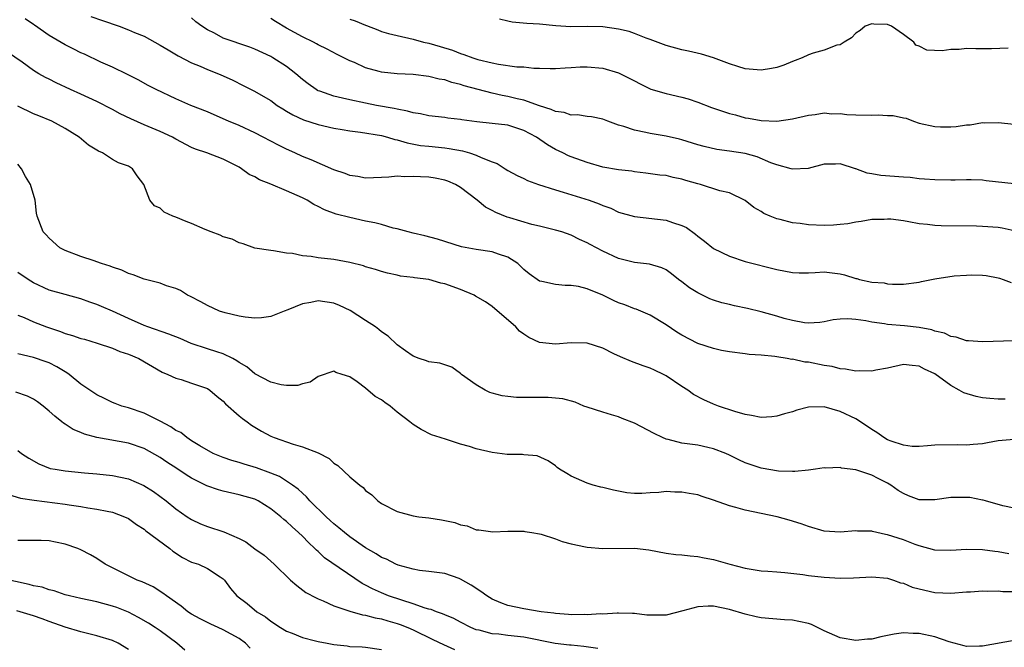
# Model space of a CAD drawing. Units: inches. Extents: x 2604000 to 2607000, y 1527000 to 1530000.
# Drawn here: x 2604417 to 2604542, y 1528048 to 1528128 of the extents above; entities that cross this region are included whole.
import ezdxf

# ---------------------------------------------------------------- set-up
doc = ezdxf.new("R2010")
doc.units = ezdxf.units.IN
doc.header["$MEASUREMENT"] = 0
doc.layers.add('LD26041527_2ft', color=122, linetype='Continuous')

msp = doc.modelspace()

# ---------------------------------------------------------------- linework, layer by layer
at = {"layer": 'LD26041527_2ft'}
for points, elevation in [([(2604426.25, 1528128.25), (2604427.71, 1528127.71), (2604429.85, 1528127), (2604431, 1528126.56), (2604431.78, 1528126.22), (2604433, 1528125.73), (2604435, 1528124.63), (2604436.01, 1528124.01), (2604437.28, 1528123.28), (2604439, 1528122.37), (2604440.06, 1528121.94), (2604441, 1528121.53), (2604442.39, 1528121), (2604443, 1528120.74), (2604444.2, 1528120.2), (2604445.53, 1528119.53), (2604446.85, 1528118.85), (2604449, 1528117.6), (2604449.83, 1528117), (2604450.55, 1528116.55), (2604451, 1528116.29), (2604451.79, 1528115.79), (2604453.16, 1528115.16), (2604455, 1528114.57), (2604457, 1528114.12), (2604458.04, 1528113.96), (2604459, 1528113.78), (2604460.37, 1528113.63), (2604463, 1528113.2), (2604463.76, 1528113), (2604464.69, 1528112.69), (2604465, 1528112.64), (2604466.25, 1528112.25), (2604467.95, 1528111.95), (2604469, 1528111.83), (2604471, 1528111.64), (2604471.57, 1528111.57), (2604473.26, 1528111.26), (2604474.12, 1528111), (2604475, 1528110.7), (2604475.6, 1528110.4), (2604477, 1528109.86), (2604477.64, 1528109.64), (2604478.63, 1528109), (2604479, 1528108.77), (2604480.15, 1528108.15), (2604481, 1528107.76), (2604481.49, 1528107.49), (2604482.87, 1528107), (2604485, 1528106.31), (2604485.97, 1528106.03), (2604489.29, 1528105), (2604490.55, 1528104.55), (2604491, 1528104.35), (2604491.99, 1528103.99), (2604493, 1528103.52), (2604495, 1528102.94), (2604499, 1528102.48), (2604499.82, 1528102.18), (2604501, 1528101.83), (2604501.57, 1528101.57), (2604502.72, 1528100.72), (2604503, 1528100.47), (2604503.85, 1528099.85), (2604505, 1528098.92), (2604507, 1528097.92), (2604509, 1528097.28), (2604513, 1528096.24), (2604515, 1528095.86), (2604515.84, 1528095.84), (2604517, 1528095.84), (2604517.86, 1528095.86), (2604519, 1528095.95), (2604521, 1528095.69), (2604521.56, 1528095.56), (2604523, 1528095.11), (2604523.1, 1528095.1), (2604523.44, 1528095), (2604525, 1528094.67), (2604526.56, 1528094.56), (2604527, 1528094.44), (2604527.61, 1528094.39), (2604529, 1528094.39), (2604531, 1528094.65), (2604531.28, 1528094.72), (2604533, 1528095.08), (2604535.44, 1528095.44), (2604537, 1528095.53), (2604537.59, 1528095.59), (2604539, 1528095.55), (2604539.48, 1528095.48), (2604541, 1528095.22), (2604541.15, 1528095.15), (2604541.61, 1528095), (2604542.63, 1528094.63)], 7602), ([(2604543, 1528101.13), (2604541.48, 1528101.48), (2604541, 1528101.55), (2604539, 1528101.7), (2604538.27, 1528101.73), (2604533.77, 1528101.77), (2604533, 1528101.81), (2604532.06, 1528101.94), (2604531, 1528102.04), (2604529.71, 1528102.29), (2604529, 1528102.4), (2604527.4, 1528102.6), (2604527, 1528102.63), (2604526.59, 1528102.59), (2604525, 1528102.56), (2604523.68, 1528102.32), (2604523, 1528102.24), (2604521.99, 1528102.01), (2604521, 1528101.95), (2604520.16, 1528101.84), (2604519, 1528101.83), (2604517, 1528101.89), (2604515.95, 1528102.05), (2604515, 1528102.16), (2604513.41, 1528102.59), (2604513, 1528102.68), (2604512.17, 1528103), (2604511.35, 1528103.35), (2604511, 1528103.6), (2604510.08, 1528104.08), (2604509, 1528104.98), (2604507, 1528105.93), (2604505.79, 1528106.21), (2604503.34, 1528107), (2604503, 1528107.08), (2604501.51, 1528107.51), (2604501, 1528107.68), (2604499.89, 1528107.89), (2604499, 1528108.12), (2604498.2, 1528108.2), (2604496.45, 1528108.45), (2604495, 1528108.61), (2604494.68, 1528108.68), (2604493, 1528108.86), (2604491, 1528109.21), (2604489, 1528109.76), (2604487, 1528110.49), (2604486.64, 1528110.64), (2604485.93, 1528111), (2604485, 1528111.44), (2604484.02, 1528112.02), (2604482.62, 1528113), (2604481, 1528113.84), (2604479, 1528114.48), (2604477, 1528114.73), (2604475.08, 1528114.92), (2604473.18, 1528115.18), (2604473, 1528115.21), (2604471.4, 1528115.4), (2604471, 1528115.46), (2604469, 1528115.68), (2604467.92, 1528115.92), (2604467, 1528116.06), (2604466.29, 1528116.29), (2604465, 1528116.52), (2604464.62, 1528116.62), (2604462.39, 1528117), (2604461, 1528117.26), (2604459, 1528117.69), (2604458.08, 1528117.92), (2604457, 1528118.17), (2604455.21, 1528118.79), (2604455, 1528118.85), (2604454.9, 1528118.9), (2604454.74, 1528119), (2604453.72, 1528119.72), (2604453, 1528120.28), (2604452.17, 1528121), (2604451, 1528121.93), (2604449.28, 1528123), (2604449, 1528123.16), (2604447, 1528124.09), (2604446.35, 1528124.35), (2604443, 1528125.5), (2604441.89, 1528126.11), (2604441, 1528126.54), (2604440.3, 1528127), (2604439.55, 1528127.55), (2604439, 1528128.08)], 7600), ([(2604543, 1528087.23), (2604539, 1528087.11), (2604537.24, 1528087.24), (2604537, 1528087.23), (2604535.7, 1528087.7), (2604535, 1528087.79), (2604534.21, 1528088.21), (2604533, 1528088.48), (2604532.62, 1528088.62), (2604531, 1528088.94), (2604529.15, 1528089.15), (2604527, 1528089.3), (2604526.63, 1528089.38), (2604525, 1528089.59), (2604524.24, 1528089.76), (2604523, 1528089.92), (2604521.98, 1528090.02), (2604521, 1528089.98), (2604520.12, 1528089.88), (2604519, 1528089.66), (2604518.43, 1528089.57), (2604517, 1528089.47), (2604516.48, 1528089.52), (2604515, 1528089.8), (2604513.92, 1528090.08), (2604513, 1528090.37), (2604511, 1528090.9), (2604509.31, 1528091.31), (2604507.66, 1528091.66), (2604507, 1528091.84), (2604506.04, 1528092.04), (2604505, 1528092.39), (2604504.53, 1528092.53), (2604503, 1528093.29), (2604501.95, 1528093.95), (2604501, 1528094.7), (2604500.57, 1528095), (2604499.69, 1528095.69), (2604499, 1528096.2), (2604498.46, 1528096.46), (2604496.91, 1528096.91), (2604495, 1528097.14), (2604493, 1528097.65), (2604491, 1528098.56), (2604489.4, 1528099.4), (2604489, 1528099.63), (2604488.04, 1528100.04), (2604487, 1528100.58), (2604485.81, 1528101), (2604485, 1528101.24), (2604483, 1528101.74), (2604482.04, 1528101.96), (2604479.22, 1528102.78), (2604478.89, 1528102.89), (2604477.46, 1528103.46), (2604477, 1528103.72), (2604476.14, 1528104.14), (2604475.11, 1528105), (2604473, 1528106.61), (2604472.37, 1528107), (2604471.41, 1528107.41), (2604471, 1528107.55), (2604469.79, 1528107.79), (2604469, 1528107.92), (2604467.95, 1528107.95), (2604467, 1528108.03), (2604465.98, 1528107.98), (2604465, 1528108.04), (2604463.92, 1528107.92), (2604463, 1528107.9), (2604461, 1528107.82), (2604460.02, 1528108.02), (2604459, 1528108.15), (2604458.4, 1528108.4), (2604457, 1528108.87), (2604454.11, 1528110.11), (2604453, 1528110.55), (2604452.04, 1528111), (2604451, 1528111.46), (2604449.97, 1528111.97), (2604448.05, 1528113), (2604447, 1528113.53), (2604445, 1528114.45), (2604443.68, 1528115), (2604443, 1528115.32), (2604441, 1528116.17), (2604438.88, 1528117), (2604437, 1528117.83), (2604434.53, 1528119), (2604433.52, 1528119.52), (2604432.23, 1528120.23), (2604430.9, 1528120.9), (2604429, 1528121.83), (2604427.52, 1528122.48), (2604425.46, 1528123.46), (2604425, 1528123.65), (2604424.12, 1528124.12), (2604423, 1528124.66), (2604421, 1528125.85), (2604419.13, 1528127.13), (2604419, 1528127.21), (2604417.95, 1528127.95)], 7604), ([(2604543, 1528107.07), (2604539.46, 1528107.46), (2604539, 1528107.53), (2604537.57, 1528107.57), (2604537, 1528107.6), (2604535.55, 1528107.55), (2604535, 1528107.54), (2604533, 1528107.57), (2604531.69, 1528107.69), (2604531, 1528107.73), (2604529.87, 1528107.87), (2604529, 1528107.92), (2604526.15, 1528108.15), (2604525, 1528108.36), (2604524.42, 1528108.42), (2604523, 1528108.96), (2604522.96, 1528108.96), (2604521, 1528109.63), (2604520.41, 1528109.59), (2604519, 1528109.56), (2604516.96, 1528109.04), (2604515, 1528108.94), (2604514.83, 1528109), (2604513, 1528109.49), (2604512.25, 1528109.75), (2604510.5, 1528110.5), (2604509, 1528110.91), (2604507, 1528111.23), (2604505.42, 1528111.42), (2604503.8, 1528111.8), (2604503, 1528112.02), (2604501, 1528112.63), (2604500.71, 1528112.71), (2604499, 1528113.09), (2604497, 1528113.43), (2604496.42, 1528113.58), (2604495, 1528113.85), (2604493.65, 1528114.35), (2604493, 1528114.51), (2604491.61, 1528115), (2604491, 1528115.25), (2604489.56, 1528115.56), (2604489, 1528115.61), (2604487.81, 1528115.81), (2604487, 1528115.77), (2604486.1, 1528116.1), (2604485, 1528116.21), (2604484.48, 1528116.48), (2604483, 1528116.94), (2604481, 1528117.65), (2604480.16, 1528117.84), (2604479, 1528118.14), (2604478.26, 1528118.26), (2604477, 1528118.55), (2604473.47, 1528119.47), (2604473, 1528119.63), (2604471.89, 1528119.89), (2604471, 1528120.21), (2604470.32, 1528120.32), (2604469, 1528120.67), (2604467, 1528120.9), (2604465, 1528120.98), (2604463, 1528121.19), (2604462.72, 1528121.28), (2604461, 1528121.74), (2604459.59, 1528122.41), (2604459, 1528122.65), (2604457.42, 1528123.42), (2604456.12, 1528124.12), (2604455, 1528124.67), (2604454.8, 1528124.8), (2604454.43, 1528125), (2604453, 1528125.67), (2604451, 1528126.78), (2604449.6, 1528127.6), (2604449, 1528127.98)], 7598), ([(2604459, 1528127.88), (2604459.69, 1528127.69), (2604461, 1528127.12), (2604461.1, 1528127.1), (2604462.56, 1528126.56), (2604463, 1528126.36), (2604463.91, 1528126.09), (2604465, 1528125.82), (2604467, 1528125.38), (2604468.3, 1528125), (2604469, 1528124.85), (2604470.44, 1528124.44), (2604471.98, 1528123.98), (2604473, 1528123.57), (2604473.44, 1528123.44), (2604474.55, 1528123), (2604475.2, 1528122.8), (2604477, 1528122.36), (2604477.8, 1528122.2), (2604480.11, 1528121.89), (2604481, 1528121.87), (2604482.28, 1528121.72), (2604483, 1528121.71), (2604484.34, 1528121.66), (2604485, 1528121.65), (2604486.24, 1528121.76), (2604487, 1528121.79), (2604488.13, 1528121.87), (2604489, 1528121.89), (2604491, 1528121.7), (2604493, 1528121.11), (2604494.42, 1528120.42), (2604495, 1528120.09), (2604495.72, 1528119.72), (2604497.07, 1528119.07), (2604499, 1528118.52), (2604501, 1528118.05), (2604501.81, 1528117.81), (2604503, 1528117.4), (2604504.74, 1528116.74), (2604507, 1528115.99), (2604507.79, 1528115.79), (2604509, 1528115.44), (2604509.4, 1528115.4), (2604511, 1528115.07), (2604513, 1528115.02), (2604515, 1528115.32), (2604517, 1528115.77), (2604517.86, 1528115.86), (2604519, 1528116.04), (2604519.95, 1528115.95), (2604521, 1528115.96), (2604521.86, 1528115.86), (2604523, 1528115.79), (2604525, 1528115.76), (2604525.8, 1528115.8), (2604527, 1528115.74), (2604527.73, 1528115.73), (2604529, 1528115.43), (2604529.37, 1528115.37), (2604530.3, 1528115), (2604531, 1528114.75), (2604533, 1528114.32), (2604533.71, 1528114.29), (2604535, 1528114.3), (2604535.67, 1528114.33), (2604537, 1528114.55), (2604537.44, 1528114.56), (2604539, 1528114.82), (2604539.2, 1528114.8), (2604541, 1528114.83), (2604543, 1528114.61)], 7596), ([(2604542.25, 1528124.25), (2604540.15, 1528124.15), (2604539, 1528124.17), (2604538.15, 1528124.15), (2604537, 1528124.19), (2604536.08, 1528124.08), (2604535, 1528124.05), (2604533.89, 1528123.89), (2604531.98, 1528123.98), (2604531, 1528124.47), (2604530.6, 1528124.6), (2604530.33, 1528125), (2604529, 1528125.95), (2604527.49, 1528127), (2604527, 1528127.21), (2604525.28, 1528127.28), (2604525, 1528127.32), (2604524.17, 1528127), (2604523.52, 1528126.48), (2604523, 1528126.15), (2604522.44, 1528125.56), (2604521.5, 1528125), (2604521, 1528124.66), (2604520.61, 1528124.61), (2604519, 1528123.98), (2604517.59, 1528123.59), (2604517, 1528123.37), (2604516.19, 1528123), (2604515.34, 1528122.66), (2604515, 1528122.54), (2604513.9, 1528122.1), (2604513, 1528121.81), (2604512.33, 1528121.67), (2604511, 1528121.45), (2604509, 1528121.61), (2604508.09, 1528121.91), (2604507, 1528122.24), (2604505, 1528123.02), (2604503.47, 1528123.47), (2604501.84, 1528123.84), (2604501, 1528124.02), (2604499, 1528124.57), (2604497, 1528125.35), (2604496.49, 1528125.51), (2604495, 1528126.1), (2604494.32, 1528126.32), (2604493, 1528126.63), (2604491, 1528126.91), (2604489, 1528126.96), (2604486.94, 1528126.94), (2604485.05, 1528127.05), (2604483, 1528127.27), (2604481.37, 1528127.37), (2604479.54, 1528127.54), (2604479, 1528127.65), (2604477.92, 1528127.92)], 7594), ([(2604541.86, 1528079.86), (2604541, 1528079.87), (2604539.93, 1528079.93), (2604539, 1528080.03), (2604538.19, 1528080.19), (2604536.66, 1528080.66), (2604536.08, 1528081), (2604535, 1528081.58), (2604533, 1528083.07), (2604531.66, 1528083.66), (2604531, 1528084.05), (2604530.1, 1528084.1), (2604529, 1528084.23), (2604527, 1528083.78), (2604525.52, 1528083.52), (2604525, 1528083.41), (2604523.43, 1528083.43), (2604523, 1528083.39), (2604521.67, 1528083.67), (2604521, 1528083.68), (2604519.99, 1528083.99), (2604519, 1528084.11), (2604517, 1528084.53), (2604516.54, 1528084.54), (2604515, 1528084.9), (2604514.89, 1528084.89), (2604514.32, 1528085), (2604513, 1528085.2), (2604512.74, 1528085.26), (2604511, 1528085.43), (2604509.51, 1528085.51), (2604509, 1528085.6), (2604507, 1528085.84), (2604505.99, 1528086.02), (2604505, 1528086.27), (2604503, 1528086.92), (2604501, 1528087.94), (2604500.35, 1528088.35), (2604499, 1528089.27), (2604497, 1528090.49), (2604495.23, 1528091.23), (2604495, 1528091.3), (2604493.77, 1528091.77), (2604493, 1528092.05), (2604492.33, 1528092.33), (2604491, 1528093.03), (2604489, 1528093.83), (2604487.9, 1528094.1), (2604487, 1528094.24), (2604486.23, 1528094.23), (2604485, 1528094.34), (2604483.27, 1528094.73), (2604483, 1528094.78), (2604481.69, 1528095.69), (2604481, 1528096.26), (2604480.63, 1528096.63), (2604480.23, 1528097), (2604479, 1528097.8), (2604477.81, 1528098.19), (2604477, 1528098.5), (2604475, 1528098.8), (2604473.14, 1528099.13), (2604470.07, 1528100.07), (2604468.49, 1528100.49), (2604467, 1528100.83), (2604466.37, 1528101), (2604465, 1528101.41), (2604464.5, 1528101.5), (2604463, 1528101.94), (2604462.15, 1528102.15), (2604461, 1528102.37), (2604459, 1528102.81), (2604457.27, 1528103.27), (2604455.79, 1528103.79), (2604455, 1528104.2), (2604454.46, 1528104.46), (2604453.59, 1528105), (2604453, 1528105.3), (2604451, 1528106.22), (2604449, 1528107.04), (2604447.59, 1528107.59), (2604447, 1528107.96), (2604446.27, 1528108.27), (2604445.31, 1528109), (2604445, 1528109.19), (2604443, 1528110.19), (2604440.93, 1528111), (2604439.47, 1528111.48), (2604439, 1528111.68), (2604437, 1528112.74), (2604436.56, 1528113), (2604435, 1528113.72), (2604433, 1528114.56), (2604431.31, 1528115.31), (2604429.95, 1528115.95), (2604429, 1528116.47), (2604427, 1528117.51), (2604425, 1528118.42), (2604423.68, 1528119), (2604421.86, 1528119.86), (2604421, 1528120.31), (2604420.53, 1528120.53), (2604419.66, 1528121), (2604419, 1528121.4), (2604417.55, 1528122.45), (2604415.73, 1528123.73)], 7606), ([(2604543, 1528074.77), (2604541, 1528074.59), (2604539.64, 1528074.36), (2604539, 1528074.23), (2604537.85, 1528074.15), (2604537, 1528074.05), (2604535.91, 1528074.09), (2604533, 1528074.07), (2604532.05, 1528073.95), (2604531, 1528073.9), (2604530.1, 1528073.9), (2604529, 1528074.03), (2604527.44, 1528074.56), (2604527, 1528074.73), (2604526.55, 1528075), (2604525.66, 1528075.66), (2604525, 1528076.03), (2604523.57, 1528077), (2604523, 1528077.36), (2604521, 1528078.32), (2604519, 1528078.9), (2604517, 1528078.87), (2604515.53, 1528078.47), (2604515, 1528078.28), (2604513.99, 1528078.01), (2604513, 1528077.7), (2604512.36, 1528077.64), (2604511, 1528077.55), (2604509.81, 1528077.81), (2604509, 1528077.91), (2604507.7, 1528078.3), (2604505.64, 1528079), (2604505, 1528079.25), (2604503.77, 1528079.77), (2604502.47, 1528080.47), (2604501.76, 1528081), (2604501, 1528081.48), (2604499, 1528082.82), (2604498.65, 1528083), (2604497.52, 1528083.52), (2604497, 1528083.79), (2604496.08, 1528084.08), (2604494.63, 1528084.63), (2604493.22, 1528085.22), (2604492.4, 1528085.6), (2604491, 1528086.3), (2604489, 1528086.96), (2604487, 1528087), (2604485, 1528086.83), (2604483, 1528087.04), (2604481.65, 1528087.65), (2604481, 1528088.09), (2604480.48, 1528088.48), (2604479.99, 1528089), (2604477, 1528091.59), (2604476.18, 1528092.18), (2604474.9, 1528092.9), (2604474.71, 1528093), (2604473, 1528093.71), (2604471, 1528094.43), (2604470.51, 1528094.51), (2604469, 1528094.97), (2604467.2, 1528095.2), (2604467, 1528095.26), (2604465.42, 1528095.42), (2604465, 1528095.53), (2604463.78, 1528095.78), (2604463, 1528096), (2604462.26, 1528096.26), (2604461, 1528096.59), (2604460.72, 1528096.72), (2604459, 1528097.13), (2604457, 1528097.51), (2604455, 1528097.74), (2604454.11, 1528097.89), (2604453, 1528097.99), (2604451.74, 1528098.26), (2604451, 1528098.34), (2604449.37, 1528098.63), (2604449, 1528098.66), (2604447, 1528098.97), (2604445.52, 1528099.52), (2604445, 1528099.62), (2604444.11, 1528100.11), (2604443, 1528100.38), (2604442.6, 1528100.6), (2604441.47, 1528101), (2604440.69, 1528101.31), (2604439, 1528102.08), (2604438.32, 1528102.32), (2604437, 1528102.88), (2604436.64, 1528103), (2604435.52, 1528103.52), (2604435, 1528104), (2604434.3, 1528104.3), (2604433.71, 1528105), (2604432.96, 1528107), (2604432.11, 1528108.11), (2604431.52, 1528109), (2604431, 1528109.3), (2604429.75, 1528109.75), (2604429, 1528110.18), (2604427.73, 1528111), (2604427.21, 1528111.21), (2604425.97, 1528111.97), (2604424.77, 1528113), (2604423, 1528114.06), (2604421.34, 1528115), (2604419.66, 1528115.66), (2604419, 1528115.94), (2604417, 1528116.92)], 7608), ([(2604543, 1528066.1), (2604541.6, 1528066.4), (2604539.41, 1528067), (2604539.1, 1528067.1), (2604539, 1528067.11), (2604537.42, 1528067.42), (2604537, 1528067.45), (2604535, 1528067.42), (2604533, 1528067.15), (2604531, 1528067.16), (2604529.64, 1528067.64), (2604529, 1528067.92), (2604528.33, 1528068.33), (2604527.41, 1528069), (2604527, 1528069.24), (2604525.82, 1528069.82), (2604525, 1528070.26), (2604523.1, 1528070.9), (2604523, 1528070.93), (2604521.16, 1528071.16), (2604521, 1528071.24), (2604519.16, 1528071.16), (2604519, 1528071.19), (2604517.9, 1528071), (2604517, 1528070.89), (2604515.29, 1528070.71), (2604515, 1528070.73), (2604513.23, 1528070.77), (2604511, 1528071.13), (2604509, 1528071.82), (2604508.19, 1528072.19), (2604507, 1528072.79), (2604506.55, 1528073), (2604505, 1528073.59), (2604504.26, 1528073.74), (2604503, 1528074.03), (2604501, 1528074.31), (2604499.24, 1528074.76), (2604499, 1528074.81), (2604498.55, 1528075), (2604497.51, 1528075.51), (2604495, 1528076.82), (2604493.44, 1528077.44), (2604493, 1528077.61), (2604492.1, 1528077.9), (2604491, 1528078.21), (2604489, 1528078.86), (2604488.6, 1528079), (2604487.48, 1528079.48), (2604485.92, 1528079.92), (2604485, 1528079.99), (2604484.09, 1528080.09), (2604480.09, 1528080.09), (2604479, 1528080.19), (2604478.28, 1528080.28), (2604477, 1528080.61), (2604476.71, 1528080.71), (2604476.12, 1528081), (2604475, 1528081.67), (2604473.12, 1528083), (2604473, 1528083.11), (2604471.89, 1528083.89), (2604470.4, 1528084.4), (2604469, 1528084.59), (2604468.71, 1528084.71), (2604467.77, 1528085), (2604467, 1528085.29), (2604466.04, 1528085.96), (2604465, 1528086.73), (2604463.84, 1528087.84), (2604463, 1528088.38), (2604462.67, 1528088.67), (2604462.23, 1528089), (2604461, 1528089.82), (2604459.06, 1528091.06), (2604457.71, 1528091.71), (2604457, 1528091.98), (2604455, 1528092.28), (2604454.07, 1528092.07), (2604453, 1528091.93), (2604451.16, 1528091.16), (2604450.71, 1528091), (2604449, 1528090.31), (2604447.84, 1528090.16), (2604447, 1528090.11), (2604445.78, 1528090.22), (2604445, 1528090.37), (2604443.22, 1528090.78), (2604442.52, 1528091), (2604441, 1528091.7), (2604440.18, 1528092.18), (2604438.85, 1528092.85), (2604438.49, 1528093), (2604437.61, 1528093.61), (2604437, 1528093.86), (2604435.8, 1528094.2), (2604435, 1528094.52), (2604433, 1528095.04), (2604431.6, 1528095.6), (2604431, 1528095.74), (2604430.17, 1528096.17), (2604429, 1528096.53), (2604428.69, 1528096.69), (2604427.62, 1528097), (2604427, 1528097.23), (2604426.67, 1528097.33), (2604425, 1528097.91), (2604423, 1528098.67), (2604422.35, 1528099), (2604421, 1528100.2), (2604420.62, 1528100.62), (2604420.21, 1528101), (2604419.45, 1528103), (2604419.37, 1528103.37), (2604419.23, 1528105), (2604418.63, 1528107), (2604417.99, 1528107.99), (2604417.48, 1528109), (2604417, 1528109.58)], 7610), ([(2604542.33, 1528060.33), (2604541, 1528060.55), (2604540.59, 1528060.59), (2604539, 1528060.81), (2604537, 1528060.88), (2604535, 1528060.74), (2604533, 1528060.79), (2604531, 1528061.33), (2604530.5, 1528061.49), (2604529, 1528062.08), (2604527, 1528062.73), (2604526.76, 1528062.76), (2604525.12, 1528063.12), (2604525, 1528063.16), (2604523.19, 1528063.19), (2604523, 1528063.21), (2604521, 1528063.06), (2604519, 1528063.19), (2604517, 1528063.75), (2604516.09, 1528064.09), (2604514.58, 1528064.58), (2604513.05, 1528065), (2604509, 1528065.85), (2604507.81, 1528066.19), (2604507, 1528066.39), (2604505, 1528067.1), (2604503.56, 1528067.56), (2604503, 1528067.76), (2604501.93, 1528067.93), (2604501, 1528068.12), (2604500.11, 1528068.11), (2604499, 1528068.19), (2604498.07, 1528068.07), (2604497, 1528068.04), (2604495.94, 1528067.94), (2604495, 1528067.96), (2604494.03, 1528068.03), (2604493, 1528068.22), (2604492.36, 1528068.36), (2604491, 1528068.68), (2604490.76, 1528068.76), (2604489.77, 1528069), (2604489, 1528069.25), (2604487, 1528070.15), (2604486.45, 1528070.45), (2604485.51, 1528071), (2604485.22, 1528071.22), (2604485, 1528071.43), (2604484.07, 1528072.07), (2604482.7, 1528072.7), (2604481, 1528072.81), (2604480.85, 1528072.85), (2604479, 1528072.85), (2604478.89, 1528072.89), (2604477, 1528073.12), (2604475, 1528073.58), (2604474.13, 1528073.87), (2604473, 1528074.19), (2604471.24, 1528074.76), (2604470.43, 1528075), (2604469.35, 1528075.35), (2604468.01, 1528076.01), (2604467, 1528076.66), (2604466.81, 1528076.81), (2604466.61, 1528077), (2604465, 1528078.24), (2604464.1, 1528079), (2604463.44, 1528079.44), (2604463, 1528079.79), (2604462.22, 1528080.22), (2604461, 1528081.27), (2604459.93, 1528082.07), (2604459, 1528082.68), (2604458.02, 1528083), (2604457.23, 1528083.23), (2604457, 1528083.42), (2604455, 1528082.73), (2604453.99, 1528082.01), (2604453, 1528081.8), (2604452.42, 1528081.58), (2604451, 1528081.59), (2604450.34, 1528081.66), (2604449, 1528082), (2604447, 1528083.05), (2604445.96, 1528083.96), (2604445, 1528084.5), (2604444.73, 1528084.73), (2604444.22, 1528085), (2604443, 1528085.58), (2604442.17, 1528085.83), (2604441, 1528086.24), (2604438.92, 1528086.92), (2604437.53, 1528087.53), (2604436.1, 1528088.1), (2604433.48, 1528089), (2604433, 1528089.18), (2604431, 1528090.04), (2604429, 1528090.97), (2604427.58, 1528091.58), (2604427, 1528091.85), (2604426.12, 1528092.12), (2604425, 1528092.54), (2604423, 1528093.08), (2604421, 1528093.66), (2604419, 1528094.58), (2604418.32, 1528095), (2604417, 1528095.88)], 7612), ([(2604417, 1528090.5), (2604417.82, 1528090.18), (2604419, 1528089.65), (2604420.65, 1528089), (2604422.4, 1528088.4), (2604423, 1528088.16), (2604423.92, 1528087.92), (2604425, 1528087.54), (2604425.43, 1528087.43), (2604427.04, 1528086.96), (2604429, 1528086.3), (2604429.9, 1528085.9), (2604431, 1528085.56), (2604432.34, 1528085), (2604435.28, 1528083.28), (2604435.98, 1528083), (2604437, 1528082.5), (2604437.67, 1528082.33), (2604439, 1528081.9), (2604441, 1528081.21), (2604441.32, 1528081), (2604442.22, 1528080.22), (2604443, 1528079.62), (2604443.29, 1528079.29), (2604445, 1528077.76), (2604445.41, 1528077.41), (2604446.01, 1528077), (2604446.57, 1528076.57), (2604447.82, 1528075.82), (2604449, 1528075.18), (2604449.45, 1528075), (2604451.83, 1528074.17), (2604453, 1528073.85), (2604455, 1528073.06), (2604456.37, 1528072.37), (2604457, 1528071.77), (2604457.49, 1528071.49), (2604459, 1528070.04), (2604460.25, 1528069), (2604460.68, 1528068.69), (2604461, 1528068.32), (2604461.79, 1528067.79), (2604462.55, 1528067), (2604463, 1528066.68), (2604465, 1528065.65), (2604467, 1528065.13), (2604467.74, 1528065), (2604469, 1528064.86), (2604470.61, 1528064.61), (2604472.28, 1528064.28), (2604473, 1528063.96), (2604473.84, 1528063.84), (2604475, 1528063.35), (2604475.33, 1528063.33), (2604477.09, 1528063.09), (2604479, 1528063.18), (2604479.16, 1528063.16), (2604481, 1528063.16), (2604481.12, 1528063.12), (2604482.04, 1528063), (2604483, 1528062.83), (2604483.22, 1528062.78), (2604485, 1528062.2), (2604485.86, 1528061.86), (2604487, 1528061.56), (2604488.79, 1528061.21), (2604489, 1528061.15), (2604491, 1528061), (2604495, 1528061.01), (2604496.8, 1528060.8), (2604499, 1528060.39), (2604500.24, 1528060.24), (2604501, 1528060.19), (2604502.04, 1528060.04), (2604503, 1528059.99), (2604503.81, 1528059.81), (2604505, 1528059.59), (2604507.07, 1528059), (2604509, 1528058.51), (2604511, 1528058.16), (2604511.88, 1528058.12), (2604513, 1528058.03), (2604514.03, 1528057.97), (2604516.3, 1528057.7), (2604517, 1528057.58), (2604519, 1528057.35), (2604521, 1528057.25), (2604522.71, 1528057.29), (2604525, 1528057.42), (2604527, 1528057.23), (2604527.74, 1528057), (2604528.66, 1528056.66), (2604529, 1528056.59), (2604530.12, 1528056.12), (2604531.71, 1528055.71), (2604533, 1528055.43), (2604535, 1528055.32), (2604537, 1528055.49), (2604537.5, 1528055.5), (2604539, 1528055.63), (2604539.59, 1528055.59), (2604541, 1528055.62), (2604541.57, 1528055.57), (2604543, 1528055.55)], 7614), ([(2604543, 1528049.36), (2604539, 1528048.66), (2604538.63, 1528048.63), (2604537, 1528048.59), (2604536.7, 1528048.7), (2604534.81, 1528049.19), (2604533, 1528049.83), (2604531, 1528050.25), (2604530.23, 1528050.23), (2604529, 1528050.31), (2604527.83, 1528050.17), (2604527, 1528049.99), (2604526.16, 1528049.84), (2604525, 1528049.54), (2604524.48, 1528049.52), (2604523, 1528049.34), (2604521, 1528049.69), (2604519, 1528050.59), (2604517.38, 1528051.38), (2604517, 1528051.49), (2604515.77, 1528051.77), (2604515, 1528051.92), (2604513.97, 1528051.97), (2604511, 1528052.22), (2604510.37, 1528052.37), (2604509, 1528052.67), (2604507, 1528053.28), (2604505, 1528053.7), (2604504.3, 1528053.7), (2604503, 1528053.63), (2604501.1, 1528053.1), (2604499, 1528052.58), (2604497, 1528052.55), (2604496.56, 1528052.56), (2604495, 1528052.75), (2604494.75, 1528052.75), (2604493, 1528052.81), (2604492.81, 1528052.81), (2604491, 1528052.69), (2604490.71, 1528052.71), (2604489, 1528052.59), (2604488.63, 1528052.63), (2604487, 1528052.6), (2604486.66, 1528052.66), (2604485, 1528052.77), (2604484.82, 1528052.82), (2604483.21, 1528053), (2604481, 1528053.38), (2604479, 1528053.77), (2604478.1, 1528054.1), (2604477, 1528054.57), (2604476.33, 1528055), (2604475.57, 1528055.57), (2604474.35, 1528056.35), (2604473, 1528057.12), (2604472.81, 1528057.19), (2604471, 1528057.82), (2604469, 1528058.09), (2604467.8, 1528058.2), (2604467, 1528058.36), (2604465.12, 1528058.88), (2604464.83, 1528059), (2604463.64, 1528059.64), (2604463, 1528059.86), (2604462.32, 1528060.32), (2604461, 1528061.06), (2604459, 1528062.47), (2604458.31, 1528063), (2604457.62, 1528063.62), (2604457, 1528064.1), (2604456.53, 1528064.53), (2604456, 1528065), (2604453.96, 1528067), (2604453.53, 1528067.53), (2604453, 1528067.97), (2604452.49, 1528068.49), (2604451.77, 1528069), (2604450.09, 1528070.09), (2604449, 1528070.52), (2604447.2, 1528071.2), (2604445.64, 1528071.64), (2604445, 1528071.86), (2604444.09, 1528072.09), (2604443, 1528072.48), (2604441.73, 1528073), (2604440.05, 1528073.95), (2604439, 1528074.61), (2604438.39, 1528075), (2604437.63, 1528075.63), (2604437, 1528075.9), (2604436.38, 1528076.38), (2604435, 1528077.08), (2604433, 1528078.08), (2604431, 1528078.77), (2604430.18, 1528079), (2604429.33, 1528079.33), (2604429, 1528079.46), (2604427.96, 1528079.96), (2604427, 1528080.4), (2604425, 1528081.77), (2604423.5, 1528083), (2604423.21, 1528083.21), (2604423, 1528083.33), (2604421.97, 1528083.97), (2604421, 1528084.44), (2604420.6, 1528084.6), (2604419, 1528085.13), (2604417, 1528085.59)], 7616), ([(2604490.36, 1528048.36), (2604488.61, 1528048.61), (2604487, 1528048.77), (2604486.77, 1528048.77), (2604484.98, 1528048.98), (2604481, 1528049.76), (2604479, 1528049.99), (2604477.86, 1528050.14), (2604477, 1528050.21), (2604475.35, 1528050.65), (2604475, 1528050.71), (2604474.3, 1528051), (2604473, 1528051.68), (2604472.15, 1528052.15), (2604471, 1528052.61), (2604470.74, 1528052.74), (2604469.95, 1528053), (2604469.28, 1528053.28), (2604469, 1528053.33), (2604468.55, 1528053.45), (2604467, 1528053.99), (2604465.56, 1528054.44), (2604463.89, 1528055), (2604463, 1528055.37), (2604461.87, 1528055.87), (2604461, 1528056.36), (2604460.57, 1528056.57), (2604455.82, 1528059.82), (2604455, 1528060.59), (2604454.77, 1528060.77), (2604454.58, 1528061), (2604453.76, 1528061.76), (2604453, 1528062.56), (2604452.53, 1528063), (2604451.71, 1528063.71), (2604451, 1528064.41), (2604450.65, 1528064.65), (2604450.26, 1528065), (2604449, 1528066.01), (2604447.41, 1528067), (2604447, 1528067.21), (2604445, 1528067.79), (2604443, 1528068.23), (2604442.4, 1528068.4), (2604440.92, 1528068.92), (2604439, 1528069.89), (2604438.3, 1528070.3), (2604437.11, 1528071.11), (2604435.88, 1528071.88), (2604435, 1528072.49), (2604433, 1528073.61), (2604431, 1528074.3), (2604427.02, 1528075.02), (2604425.44, 1528075.44), (2604425, 1528075.64), (2604424.02, 1528076.02), (2604423, 1528076.71), (2604422.81, 1528076.81), (2604422.6, 1528077), (2604421.7, 1528077.7), (2604421, 1528078.36), (2604420.21, 1528079), (2604419.52, 1528079.52), (2604419, 1528079.85), (2604418.24, 1528080.24), (2604416.77, 1528080.77)], 7618), ([(2604417, 1528073.38), (2604417.48, 1528073), (2604418.4, 1528072.4), (2604419.67, 1528071.67), (2604421.12, 1528071.12), (2604421.74, 1528071), (2604423, 1528070.79), (2604425.46, 1528070.54), (2604427, 1528070.42), (2604429, 1528070.23), (2604430.02, 1528070.02), (2604431, 1528069.79), (2604432.95, 1528068.95), (2604434.18, 1528068.18), (2604435.77, 1528067), (2604437, 1528066), (2604438.44, 1528065), (2604439, 1528064.64), (2604440.12, 1528064.12), (2604441, 1528063.78), (2604443.08, 1528063.08), (2604445, 1528062.24), (2604445.84, 1528061.84), (2604447, 1528060.96), (2604448.16, 1528060.16), (2604449, 1528059.37), (2604449.42, 1528059), (2604451.5, 1528057), (2604452.3, 1528056.3), (2604453.44, 1528055.44), (2604454.73, 1528054.73), (2604455, 1528054.61), (2604455.64, 1528054.36), (2604457, 1528053.74), (2604458.88, 1528053.12), (2604459, 1528053.07), (2604460.61, 1528052.61), (2604461, 1528052.57), (2604462.22, 1528052.22), (2604463, 1528052.1), (2604463.83, 1528051.83), (2604465, 1528051.51), (2604465.38, 1528051.38), (2604466.35, 1528051), (2604467, 1528050.7), (2604469.49, 1528049.49), (2604470.85, 1528048.85), (2604472.23, 1528048.23)], 7620), ([(2604415.82, 1528067.82), (2604417.36, 1528067.36), (2604419.08, 1528067.08), (2604423, 1528066.58), (2604423.51, 1528066.49), (2604425, 1528066.28), (2604425.88, 1528066.12), (2604427, 1528065.97), (2604428.31, 1528065.69), (2604429, 1528065.58), (2604430.52, 1528065), (2604431, 1528064.77), (2604432.03, 1528064.03), (2604433, 1528063.41), (2604433.22, 1528063.22), (2604436.23, 1528061), (2604436.64, 1528060.64), (2604437.86, 1528059.86), (2604439, 1528059.28), (2604439.88, 1528059), (2604441, 1528058.46), (2604442.59, 1528057.41), (2604443, 1528057.16), (2604443.15, 1528057), (2604443.93, 1528055.93), (2604444.73, 1528055), (2604446.03, 1528054.03), (2604447.25, 1528053), (2604448.36, 1528052.36), (2604449, 1528051.8), (2604450.24, 1528051), (2604451, 1528050.55), (2604451.71, 1528050.29), (2604453, 1528049.75), (2604454.67, 1528049.33), (2604455, 1528049.23), (2604456.15, 1528049), (2604457, 1528048.84), (2604458.67, 1528048.67), (2604459, 1528048.62), (2604460.56, 1528048.56), (2604461, 1528048.53), (2604463, 1528048.23)], 7622), ([(2604446.39, 1528048.39), (2604445.79, 1528049), (2604445, 1528049.59), (2604443, 1528050.7), (2604442.37, 1528051), (2604441.41, 1528051.41), (2604441, 1528051.62), (2604440.08, 1528052.08), (2604439, 1528052.69), (2604438.52, 1528053), (2604437.69, 1528053.69), (2604435.8, 1528055), (2604435.36, 1528055.36), (2604434.13, 1528056.13), (2604432.76, 1528056.76), (2604432.1, 1528057), (2604428.06, 1528059), (2604427, 1528059.72), (2604426.19, 1528060.19), (2604425, 1528060.83), (2604424.61, 1528061), (2604423, 1528061.55), (2604421.77, 1528061.77), (2604421, 1528061.94), (2604419.99, 1528062.01), (2604417.99, 1528062.01), (2604417, 1528061.98)], 7624), ([(2604438.12, 1528048.12), (2604437.12, 1528049), (2604435, 1528050.58), (2604434.4, 1528051), (2604433.56, 1528051.56), (2604432.28, 1528052.28), (2604431, 1528052.92), (2604429.52, 1528053.52), (2604429, 1528053.7), (2604427, 1528054.23), (2604425, 1528054.65), (2604423.54, 1528055), (2604423, 1528055.15), (2604421.62, 1528055.62), (2604421, 1528055.76), (2604420.08, 1528056.08), (2604419, 1528056.28), (2604418.45, 1528056.45), (2604415, 1528057.18)], 7626), ([(2604431, 1528048.2), (2604429.69, 1528049), (2604429, 1528049.34), (2604427, 1528049.96), (2604425, 1528050.45), (2604423, 1528051.06), (2604421, 1528051.78), (2604420.08, 1528052.08), (2604419, 1528052.49), (2604418.6, 1528052.6), (2604417.31, 1528053), (2604416.9, 1528053.1)], 7628)]:
    msp.add_lwpolyline(points, dxfattribs=dict(at, elevation=elevation))

doc.saveas('drawing.dxf')
